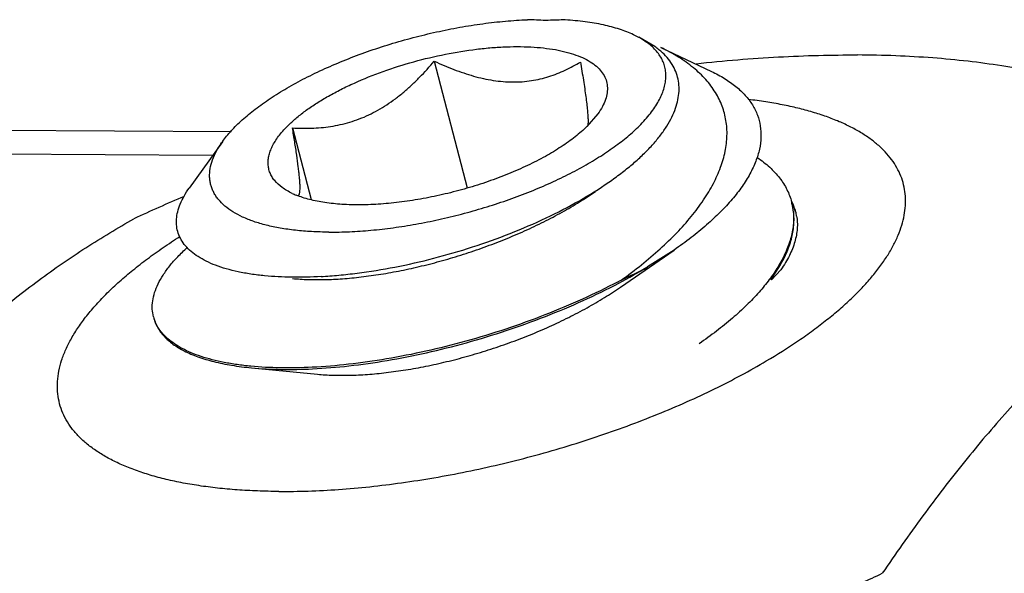
# Model space of a CAD drawing. Units: inches. Extents: x -1 to 23, y -5 to 1008.
# Drawn here: x 1 to 1, y 7 to 7 of the extents above; entities that cross this region are included whole.
import ezdxf

# ---------------------------------------------------------------- set-up
doc = ezdxf.new("R2010")
doc.units = ezdxf.units.IN
doc.header["$LTSCALE"] = 0.605
doc.header["$MEASUREMENT"] = 0
doc.layers.add('12_COMPONENTS', color=7, linetype='CONTINUOUS')

msp = doc.modelspace()

# ---------------------------------------------------------------- linework, layer by layer
at = {"layer": '12_COMPONENTS', "color": 7, "linetype": 'Continuous'}
for p, q in [((0.9878524333698082, 6.857806934350851), (0.987465041628758, 6.858032148631574)), ((0.9879936597482528, 6.857782868243962), (0.9892076964985295, 6.8572103248878)), ((0.9825612866433402, 6.857456206583791), (0.9833521220802983, 6.854415967198042)), ((0.9864864418705244, 6.856191183550823), (0.9862200684008653, 6.855885235357462)), ((0.9862501342075412, 6.856033483496731), (0.9862462602900117, 6.855908103822374)), ((0.9776955356685604, 6.855760007467113), (0.9484503596989389, 6.855932647107995)), ((0.9791570336334781, 6.855854331524675), (0.9796042708829713, 6.85413499998486)), ((0.9471401524363681, 6.855375540449771), (0.9772441458418557, 6.85519783104851)), ((0.9774770556701102, 6.855523279802767), (0.9766817880463416, 6.85441203921847)), ((0.9870286263732506, 6.852035696355777), (0.9883124970577626, 6.852923634494104)), ((0.9883124970577626, 6.852923634494104), (0.9876790723011988, 6.852517679360886)), ((0.9906327983724763, 6.852210158205152), (0.9908276980011497, 6.85250157689619)), ((0.9908784015100958, 6.852452275963694), (0.9906525399621584, 6.852210077555169)), ((0.9781739990442371, 6.850096948034924), (0.9797576363108149, 6.849944301886184))]:
    msp.add_line(p, q, dxfattribs=at)
for centre, radius, start, end in [((0.9846306554135387, 6.850842660487508), 0.007610119076843749, 85.49679459259386, 88.76747956799393), ((0.9858219963320232, 6.848203503409778), 0.0102430113653125, 91.96310089289405, 93.32355752439385), ((0.9858112137909125, 6.848501453528707), 0.009944866764837497, 91.76579310879399, 91.95981880769399), ((0.9858019153121673, 6.848844770977252), 0.0096014259070375, 90.60214923569393, 91.77346084069397), ((0.986398845087888, 6.856081860052447), 0.002218758161681249, 61.11969457099394, 64.81263836499397), ((0.9867568715784736, 6.856284182571351), 0.0018759074088375, 50.45162181089396, 54.26642504759394), ((0.9850357418747224, 6.85836832351937), 0.0034705206886, 316.3384608237939, 317.3709799139939), ((0.9911131727882503, 6.819686257480488), 0.03746439318841249, 112.8645156524939, 114.8764197218939), ((0.9799834789950017, 6.856054420378106), 0.00195776474793125, 244.8091777241939, 247.9948268742938), ((0.9896870438584102, 6.853702236623375), 0.001494324191637499, 13.1408312142939, 14.57367774449392), ((0.9900234393719183, 6.853514306933233), 0.0012528865986875, 26.08374803509393, 26.8272155920939), ((0.9896719551086361, 6.853698935323186), 0.001509768375225, 5.204279465593682, 13.13265269909389), ((0.989682033853799, 6.853661876707328), 0.001509331349, 6.598899825593815, 14.55274952899392), ((0.9897758638238385, 6.853349624079051), 0.0015333032124125, 18.50975949629385, 26.59858022189395), ((0.9900319823730639, 6.853518483998297), 0.00124337709395625, 25.13455257609394, 26.08395958959393), ((0.990052417010364, 6.853527937668003), 0.00122086195714375, 20.5616478832939, 25.14023066159393), ((0.9900793861919026, 6.853538336222265), 0.00119195875923125, 14.58748392559366, 20.54895132939393), ((0.9900821773429387, 6.853539261659137), 0.00118902450801875, 9.59984517089392, 14.5782016957937), ((0.980255834962664, 6.864937115440465), 0.014468823214725, 297.7206801434938, 300.8672381322937), ((0.9808498686205209, 6.865451222914036), 0.0146258186713875, 295.0597685332939, 297.8350678281939), ((0.9799200356983548, 6.865585862249945), 0.01516197652049375, 297.7053228095938, 298.0285865026938), ((0.9766996786993589, 6.851549306532158), 0.0009054805760999997, 194.5740016815939, 198.4433416620939), ((0.9767061565246511, 6.851551494757487), 0.0009123179587812499, 198.4450038592939, 201.2125012774937), ((0.9767138003223477, 6.85155443757963), 0.0009205086551499999, 201.2111125293936, 202.3807992279936), ((0.9771071420433013, 6.8518694995886), 0.0014281893976375, 227.3876651251937, 228.7701102901937)]:
    msp.add_arc(centre, radius, start, end, dxfattribs=at)
for points, knots in [([(0.9774770570740063, 6.855523279902534), (0.9775421036286938, 6.855614179829082), (0.977692366703133, 6.855796362190344), (0.9779574045132176, 6.856056735739022), (0.978270970651832, 6.856315443339255), (0.9786297735105194, 6.856569970038604), (0.9790302702246523, 6.856817615929591), (0.9794682883033232, 6.857055939035158), (0.9799393639314298, 6.857282338360178), (0.9804385660074586, 6.857494568794213), (0.980960750021477, 6.857690297336119), (0.9815004501477365, 6.857867587421767), (0.9820520657460317, 6.858024465463421), (0.9826097874124509, 6.858159417609179), (0.9831678659204215, 6.858270939875176), (0.9837205476165969, 6.858357959339703), (0.9842619134210997, 6.858419435838664), (0.9846189587804242, 6.858443617105104), (0.9847943481658312, 6.858451018848887)], [0, 0, 0, 0, 0.0415197291, 0.08747706960000001, 0.137825742, 0.1923575531, 0.2507632393, 0.3126336921, 0.3775006475, 0.4448317767, 0.5140603635000001, 0.5845851981, 0.655787557, 0.7270295084999999, 0.7976758690000001, 0.8671297259999999, 0.9347927234000001, 1, 1, 1, 1]), ([(0.9873431035117619, 6.858089660790408), (0.9872341714650732, 6.858141049327246), (0.9869956917837737, 6.858232749699045), (0.9866057089103366, 6.858335022536995), (0.9861686498208022, 6.858408230022583), (0.9858612389779382, 6.858436176142924), (0.9857010111139424, 6.858445666651994)], [0, 0, 0, 0, 0.2139005111, 0.4523186401, 0.7149493809999999, 1, 1, 1, 1]), ([(0.9875891919014945, 6.856017917846148), (0.9876335760836992, 6.856066148215073), (0.9877170379638933, 6.856162317246275), (0.9878288310049639, 6.85631014022062), (0.9879230632214719, 6.856456671962292), (0.9879993491412948, 6.856601475922543), (0.9880573891709785, 6.856744104147857), (0.9880969799732062, 6.856884094942034), (0.98811787682977, 6.857021003914165), (0.9881198128091455, 6.857154330079598), (0.9881027600955479, 6.857283505332127), (0.9880667668149918, 6.857407953597503), (0.9880119217551213, 6.857527087982556), (0.9879118876365451, 6.857681648768638), (0.9877753096242667, 6.857820483713427), (0.9876116519966791, 6.857941782303879), (0.9875191804739263, 6.857997775508783), (0.9874704640709062, 6.858024672579928)], [0, 0, 0, 0, 0.08131862, 0.1578560351, 0.2297502634, 0.2972235813, 0.3606264334000001, 0.4204468239, 0.4773037753, 0.5319623289000001, 0.5853232355, 0.6383633922999999, 0.6920835674, 0.7474412562, 0.8661233986, 0.9309594926000001, 1, 1, 1, 1]), ([(0.9790683913803591, 6.85592745301553), (0.9791313076087049, 6.855988884194176), (0.9792680697138425, 6.856110964361346), (0.9794939235231648, 6.856285086370356), (0.9797469326020689, 6.856455973426755), (0.9800248145359385, 6.856622133113309), (0.9803252382195087, 6.856782157527469), (0.9807591845768728, 6.856988726074269), (0.9813393646540236, 6.857221056321398), (0.9820692518013185, 6.857451701475147), (0.9828185432566596, 6.857630450905246), (0.9834453060364825, 6.857732375629505), (0.9839360637934664, 6.857782180410325), (0.9842885379086046, 6.857802965019824), (0.9846268206018589, 6.857807413901072), (0.9849480095917365, 6.857795583789176), (0.9852493671255633, 6.857767477436463), (0.9855283401730168, 6.85772345328199), (0.9857825895475063, 6.857663774623687), (0.986010028049908, 6.857588989922636), (0.9862088204747805, 6.857499586271268), (0.9863773526350768, 6.857396092409257), (0.9865142123485753, 6.857279039339286), (0.9866177556924622, 6.857148829595403), (0.9866863292087924, 6.857006460664099), (0.9867181841233954, 6.856853726227423), (0.9867131925553267, 6.856693216985025), (0.9866720057925678, 6.856527025433453), (0.9865958730464719, 6.856356550921531), (0.9865261378735464, 6.85624660455588), (0.9864864600392766, 6.856191184895945)], [0, 0, 0, 0, 0.0287612635, 0.0598866521, 0.0932142887, 0.1285641066, 0.1657389829, 0.2045054144, 0.2857169088, 0.3699181177, 0.4546595098, 0.5374613524, 0.5773922875, 0.6159623662, 0.6529110047, 0.6880061840999999, 0.7210393993, 0.751848834, 0.7803104428000001, 0.8063689237, 0.8300404204999999, 0.8514467290000001, 0.870843569, 0.8886505936, 0.9054728143999999, 0.922055996, 0.9391843831000001, 0.9575557974, 0.9777064401000001, 1, 1, 1, 1]), ([(0.9867495924022456, 6.854552297617772), (0.9868478541450263, 6.854620345071009), (0.9870369521867981, 6.854757394441126), (0.9873034647014949, 6.854971077102814), (0.9875449144879349, 6.855187110540744), (0.9877599320876307, 6.855404456079285), (0.9879472251961063, 6.855622133227863), (0.9881057600788128, 6.855839053943575), (0.9882344864798212, 6.85605428503157), (0.988332548688684, 6.856266830087877), (0.9883992021615784, 6.856475722979662), (0.9884335780112039, 6.856679994501691), (0.9884351842235253, 6.856878480435256), (0.988403494089253, 6.857069870778596), (0.9883385130481761, 6.857252683165568), (0.9882407934536364, 6.857425626922272), (0.9881110430129749, 6.857587521544833), (0.9880074334841291, 6.857684303069119), (0.9879513172039913, 6.85773067082283)], [0, 0, 0, 0, 0.08986659970000001, 0.1755192889, 0.256730853, 0.3333318673, 0.4052298043999999, 0.4724438779, 0.5351000068, 0.593483822, 0.6480567944, 0.6994812635, 0.748644412, 0.7966163261, 0.8445916344, 0.8937722823, 0.9452678171, 1, 1, 1, 1]), ([(0.9870448308903237, 6.852202184673148), (0.9872107911836765, 6.852321028760564), (0.9875298228084786, 6.852561781633511), (0.9879762319185224, 6.852940140986705), (0.9883762745156393, 6.853326177806759), (0.988725831454075, 6.853717262489338), (0.9890211282604051, 6.854111016909968), (0.9892588163834706, 6.854504882232552), (0.9894355195412468, 6.854896465084988), (0.9895483660446369, 6.855283056895234), (0.989587026217686, 6.855602319238775), (0.9895825275382473, 6.855849492772699), (0.9895619672447866, 6.8560296555858), (0.9895241080133674, 6.856205990666114), (0.989468932292211, 6.856378106419183), (0.9893964004244831, 6.856545595799075), (0.9892751751600914, 6.856764861012381), (0.9890774573027898, 6.857027054064279), (0.9887763276062285, 6.857311732066137), (0.9884113157995706, 6.857568815917124), (0.9881387050909032, 6.857714446831876), (0.9879936509216618, 6.857782861700414)], [0, 0, 0, 0, 0.0845586443, 0.1654748673, 0.2422701799, 0.3146705805, 0.3825364546, 0.4458659483, 0.5048619273, 0.5600041471, 0.6120845133, 0.6373422648, 0.6622803815999999, 0.6870810097, 0.7119339607999999, 0.7370325802, 0.7625668059999999, 0.8155847758, 0.872282577, 0.9335630364, 1, 1, 1, 1]), ([(0.9791570336334781, 6.855854331524675), (0.9793087952850148, 6.855845486230709), (0.9796153931618061, 6.855840028792094), (0.9799993141812506, 6.855873477991899), (0.9803058573621071, 6.855930366769534), (0.9805360524329338, 6.855990046205138), (0.9807642249492732, 6.856067417303567), (0.9809888736953387, 6.856163251179076), (0.9812088283253946, 6.856276903634186), (0.9814227587742539, 6.856407787714617), (0.9816300306425445, 6.856554096515811), (0.9818301663479669, 6.856714177295646), (0.9820231486896973, 6.85688609438613), (0.9822719043319599, 6.857129222523804), (0.9824477642478073, 6.857323259652754), (0.9825612866433406, 6.857456206583792)], [0, 0, 0, 0, 0.116145238, 0.2339296363, 0.2936947094, 0.3541819287, 0.4154579204, 0.477598777, 0.5406054364, 0.6044462024, 0.6690550005, 0.7343160947, 0.8001452084, 0.866434157, 1, 1, 1, 1]), ([(0.9825612866433406, 6.857456206583792), (0.9827151094418274, 6.857384785236809), (0.9829479965294547, 6.857284590703653), (0.9832640430236061, 6.857170348823162), (0.9835773397561782, 6.857073021409228), (0.9838933612621568, 6.857001673548552), (0.9842087773112147, 6.856963594570772), (0.9844401367879301, 6.856953128413494), (0.984666935399134, 6.856960516637151), (0.9848879558858101, 6.85698585678265), (0.9851022951859978, 6.857027846098178), (0.9853767097745658, 6.857103835516285), (0.985703099630201, 6.857232849360502), (0.9859488237165985, 6.857364798350087), (0.9860673963916406, 6.857435509367948)], [0, 0, 0, 0, 0.1383845244, 0.2066586855, 0.2741308735, 0.4060231839, 0.4702420629, 0.533171965, 0.5948098432, 0.6552041228000001, 0.714501666, 0.7728438809999999, 0.8873501596, 1, 1, 1, 1]), ([(0.988840696186736, 6.857394541191445), (0.9891738664941014, 6.857430738590278), (0.9898339376654377, 6.857493889777714), (0.9908144825995278, 6.85756104225786), (0.9917720678590078, 6.857599431479668), (0.9924025160431773, 6.85760587858482), (0.9927131482154214, 6.85760404486945)], [0, 0, 0, 0, 0.2591169927, 0.5126152825, 0.7598207693000001, 1, 1, 1, 1]), ([(1.001786489116478, 6.853960625986694), (1.00176855107622, 6.854029592786661), (1.001727175235152, 6.854166531467348), (1.001649055636728, 6.854367288837095), (1.001554905238635, 6.854563439155576), (1.001406739383978, 6.854821035787216), (1.00117949620496, 6.855131852337015), (1.000847462205662, 6.855478893833259), (1.000454855431935, 6.855802824663094), (1.000003307759003, 6.856102645402453), (0.9994945100907286, 6.856377521087561), (0.9989302939726459, 6.856626593915797), (0.9983126741697927, 6.85684906424902), (0.9976438598318973, 6.85704419656396), (0.9969262453625376, 6.857211302541771), (0.9961624258140764, 6.857349790281121), (0.995355177337748, 6.857459172197727), (0.9945074006011518, 6.857539039610573), (0.9936222483586064, 6.857589085233805), (0.9930198391692553, 6.857602234410244), (0.9927131482154214, 6.85760404486945)], [0, 0, 0, 0, 0.0206051215, 0.0413140685, 0.0622303776, 0.0834544545, 0.1271726509, 0.1731677066, 0.221984992, 0.2740445087, 0.3296486293, 0.3889990735, 0.4522113529, 0.5193284147999999, 0.5903345671, 0.6651636640999999, 0.7437040543000001, 0.8258110756999999, 0.9113192879, 1, 1, 1, 1]), ([(0.9860673963916406, 6.857435509367948), (0.9860918317810845, 6.857289472503349), (0.9861266671438438, 6.857075640372336), (0.9861685867965155, 6.856798287700828), (0.9861952254709223, 6.856609495031574), (0.9862172390915545, 6.8564370884961), (0.9862341055601518, 6.856283637741027), (0.9862453324807339, 6.856151250606367), (0.9862493867624238, 6.856070188455996), (0.9862501342075412, 6.856033483496731)], [0, 0, 0, 0, 0.3139844935, 0.4594050084, 0.5948153437, 0.7182863554000001, 0.8279585548, 0.9221489505, 1, 1, 1, 1]), ([(0.9892076896078068, 6.857210321469786), (0.9893168036424766, 6.857158854515306), (0.9895216187724349, 6.857049708421011), (0.9897959363540547, 6.856857795050158), (0.9900219102515875, 6.85664560032038), (0.9901977162733431, 6.856414310203284), (0.9903212270194555, 6.856165245415411), (0.9903910848778779, 6.855900776291155), (0.9904064939972512, 6.855623695745297), (0.9903682355195524, 6.855336798421042), (0.9902774414284097, 6.855042297324665), (0.990135602317697, 6.854741982693645), (0.9899441920311869, 6.854437505621921), (0.9897047827780634, 6.85413063214005), (0.98941930224749, 6.853823070919002), (0.9890896991896714, 6.853516757023307), (0.9887183488880504, 6.853213445407462), (0.9884518505466477, 6.853019808272629), (0.9883124608900613, 6.852923641100627)], [0, 0, 0, 0, 0.0643131416, 0.1234266494, 0.1779712824, 0.2289026627, 0.277480391, 0.3252188106, 0.3737166487, 0.4244670029, 0.4787075538, 0.5373558935, 0.6010197121, 0.6700441609000001, 0.7445439156999999, 0.8244882295, 0.9097246448999999, 1, 1, 1, 1]), ([(0.9905270343312313, 6.850260945651074), (0.9907890909455004, 6.850416094163922), (0.9911688755584382, 6.850655935818684), (0.9916484816160374, 6.850995050311888), (0.9919786139317406, 6.851247313000204), (0.9922847462355993, 6.851501409931631), (0.9925660284539388, 6.851756587621239), (0.9928216314262923, 6.852012149919827), (0.9930508398828848, 6.852267355566464), (0.9932529983927285, 6.852521495680212), (0.9934275036077587, 6.852773885459055), (0.9935738793967372, 6.853023814154392), (0.9936916273019678, 6.853270645392111), (0.9937803924000042, 6.853513697592531), (0.9938398027358, 6.853752326765448), (0.9938695460410134, 6.853985844932193), (0.9938694324800386, 6.854213516329668), (0.9938392766275341, 6.854434540565205), (0.9937791977549262, 6.854648090736648), (0.993689381754657, 6.854853346679578), (0.9935702599756615, 6.855049588180756), (0.9934223582806481, 6.855236223874304), (0.9932462174410768, 6.855412717509117), (0.9930424846907164, 6.855578681496698), (0.992811759737648, 6.855733673733945), (0.9925547478154728, 6.85587735232723), (0.9922721771718277, 6.856009351587783), (0.9919648433875095, 6.856129311980611), (0.9916336229292244, 6.856236950037909), (0.9912794472857156, 6.85633192438322), (0.9909033420604949, 6.856414011761235), (0.9905063875767341, 6.856482961648823), (0.9902342492204097, 6.856519280398414), (0.990095013531203, 6.856535355631959)], [0, 0, 0, 0, 0.0898245394, 0.1323635851, 0.1732212529, 0.2123391092, 0.2496749339, 0.2851990356, 0.3189026766, 0.3507968886, 0.380917371, 0.4093309288, 0.4361357707, 0.461472314, 0.485522959, 0.508517681, 0.5307325365, 0.5524818732, 0.5741066404, 0.5959546715999999, 0.61836102, 0.6416301067, 0.6660257758, 0.6917633861, 0.7190143251000001, 0.7479051062000001, 0.7785251389, 0.8109320590000001, 0.8451536206999999, 0.8811966816, 0.9190432245, 0.9586594465999999, 1, 1, 1, 1]), ([(0.9791501870740293, 6.854282848370548), (0.9791066476376193, 6.854303384120429), (0.979024022203884, 6.854346484669199), (0.9788779184244913, 6.854441266296087), (0.9787552369964576, 6.854552005383988), (0.9786655685603032, 6.854678103259079), (0.9786169632274722, 6.854775568750877), (0.9785856424883388, 6.854878036308224), (0.9785717711267208, 6.854984864906524), (0.9785753032157927, 6.85509541402728), (0.9785961582853204, 6.855209108350389), (0.9786341157419622, 6.855325441253154), (0.9786888744762283, 6.855444000236364), (0.9787602046288475, 6.855564344791516), (0.9788477764539918, 6.855685984319551), (0.9789510830839356, 6.855808432730996), (0.9790277188118299, 6.855887740470545), (0.9790683913803591, 6.85592745301553)], [0, 0, 0, 0, 0.07047612519999999, 0.1361733568, 0.254819448, 0.3093793679, 0.3619224132, 0.4135674572999999, 0.4655119554, 0.5189190669, 0.5748425235, 0.634171271, 0.697599527, 0.765652067, 0.8386694498999999, 0.9167789507999999, 1, 1, 1, 1]), ([(0.9793013015826162, 6.854229914722498), (0.9793066806823294, 6.854233682270576), (0.9793136708514134, 6.854242335714253), (0.9793206063486988, 6.854256318940466), (0.9793278109200245, 6.85427656204846), (0.9793344625375706, 6.854309522201198), (0.9793391063034709, 6.854358415837098), (0.979340662552235, 6.854420095160043), (0.9793389070775627, 6.854495026946808), (0.9793337491737506, 6.854583335024934), (0.9793252052835517, 6.854684756075044), (0.979313319852535, 6.854798635933328), (0.9792924830005969, 6.854972708989505), (0.9792591886698716, 6.855213375573878), (0.9792114463981765, 6.855524590772586), (0.9791758707868556, 6.855741752177784), (0.9791570336334781, 6.855854331524675)], [0, 0, 0, 0, 0.0119729254, 0.0195613828, 0.0284954074, 0.0510329273, 0.0806430205, 0.1179584669, 0.163447654, 0.21725596, 0.2792046947, 0.3489903388, 0.425989769, 0.5988173059, 0.7919009628, 1, 1, 1, 1]), ([(0.9862200684008657, 6.855885235357463), (0.986177158591182, 6.855843338371715), (0.9860861637910139, 6.855759783028663), (0.9858853444723663, 6.855593981488017), (0.9856002417522776, 6.855391345974223), (0.9852180896435421, 6.855162287544815), (0.984793886102802, 6.854945252741018), (0.984334521141939, 6.854743725353371), (0.9838474426524417, 6.854561118076268), (0.9833406631706465, 6.854400393375252), (0.9828224981264615, 6.854264200639173), (0.9823014465100757, 6.854154819730852), (0.9817860834053329, 6.854073976594834), (0.9812848524016768, 6.854023028493851), (0.9808059607333837, 6.85400276501747), (0.9803571815568075, 6.854013435448824), (0.9799458078772041, 6.85405491453445), (0.9796308757159617, 6.854116133288771), (0.9794041898813637, 6.85418147864368), (0.9792997180460352, 6.854219135353579), (0.979249923527103, 6.854239278736044)], [0, 0, 0, 0, 0.0242440428, 0.049909163, 0.1052397745, 0.1654455477, 0.2298789386, 0.2977390576, 0.3681239503, 0.4400685089, 0.5125733105, 0.5846206952, 0.6552071651, 0.7233635184, 0.7881828347, 0.8488532252, 0.9046807967, 0.9551510515999999, 0.9782854847, 1, 1, 1, 1]), ([(0.980029134378404, 6.853352974731067), (0.9801942776343591, 6.85335199986489), (0.9805323381639584, 6.853359306607415), (0.981048120214985, 6.853395326704652), (0.9815800213568515, 6.853456545929747), (0.98212254594082, 6.853542227796727), (0.9826703088217532, 6.853651602468144), (0.9832178756315741, 6.853783471697637), (0.9837596937155966, 6.853936638301034), (0.9842903363093334, 6.854109444686699), (0.9848044498955479, 6.854300257480151), (0.9852969137482654, 6.854507043804284), (0.9857627558663475, 6.854727834263318), (0.9861973642271309, 6.854960293170421), (0.9865963632216967, 6.855202199765327), (0.9869558743965667, 6.855451036358721), (0.9872722694158225, 6.855704422511117), (0.9874608907824336, 6.855882654344608), (0.987546423263697, 6.855972286625463)], [0, 0, 0, 0, 0.060954049, 0.1247401542, 0.190770994, 0.2585070079, 0.3274064992, 0.3968822232, 0.4663344252, 0.5351708459000001, 0.6028070865999999, 0.6686800436, 0.7322468391, 0.7930111170999999, 0.8505152831, 0.9043750075, 0.9542717283, 1, 1, 1, 1]), ([(0.980029134378404, 6.853352974731067), (0.9798915627290063, 6.853353786844825), (0.9796236746012257, 6.853361524965287), (0.979234660942728, 6.853392898215837), (0.9788717936842843, 6.853443632999159), (0.9785380014135838, 6.853513308401604), (0.9782357141132172, 6.853601398161631), (0.9779671014876259, 6.853707343196676), (0.9777340396062217, 6.853830425409571), (0.9775384016859476, 6.853970125150473), (0.9774053370508691, 6.854102350221512), (0.9773212217863523, 6.854214973612182), (0.9772696705903066, 6.854301258110951), (0.9772285935971095, 6.854390732526772), (0.9771980893053773, 6.854483204953269), (0.9771782554646906, 6.854578478357537), (0.9771659899956715, 6.854710320058853), (0.9771786568880372, 6.854883425106307), (0.9772368650872068, 6.855095337687263), (0.9773370390003424, 6.85531236452343), (0.977426498328712, 6.855452626100677), (0.9774770570740063, 6.855523279902534)], [0, 0, 0, 0, 0.09506992460000001, 0.1851130589, 0.2695694888, 0.3481017246, 0.4205492008, 0.4868943091, 0.5473122518, 0.6022317516, 0.6524530346999999, 0.6761845419, 0.6992226147, 0.7217795305, 0.7440830679000001, 0.7663706740999999, 0.7888820097, 0.8354170955, 0.8853682420000001, 0.9399619129000001, 1, 1, 1, 1]), ([(0.9903086092473123, 6.855144327788276), (0.9904133927543279, 6.855073564889102), (0.990606652366774, 6.85492431917133), (0.9908123369568593, 6.854705315686955), (0.9909429017291416, 6.854519722705543), (0.9910234116789853, 6.854377596475125), (0.9910878474523099, 6.854230590488146), (0.991120009968824, 6.854129316131332), (0.991133287972715, 6.854078245577325)], [0, 0, 0, 0, 0.2754277726, 0.5298431416, 0.6509583789, 0.7690457005, 0.8850527119, 1, 1, 1, 1]), ([(0.9784906229057482, 6.852305392423738), (0.9783797584676694, 6.852316091125942), (0.9781656517059165, 6.852342063018534), (0.9778580026904655, 6.852397310773907), (0.9775758247415798, 6.852467206572575), (0.9773204844150056, 6.852551190289594), (0.9770932278595201, 6.852648847000463), (0.9768951384379498, 6.852759656385077), (0.9767271048970181, 6.852883052678685), (0.9765901160474071, 6.853018676016394), (0.9764850787851085, 6.853165880676746), (0.9764130141716509, 6.853323845785305), (0.9763748522306073, 6.853491256983144), (0.97637062705674, 6.85366643589255), (0.9764000263411732, 6.853847918327713), (0.9764623277401117, 6.854034554400275), (0.9765567047606059, 6.854225482863929), (0.976637046201791, 6.854349512019745), (0.9766818022596957, 6.854412040406599)], [0, 0, 0, 0, 0.09322178910000001, 0.1804148263, 0.2614580924, 0.3363378617, 0.405146789, 0.4681698048, 0.5259093186, 0.5791109954, 0.6288385999999999, 0.6764385262, 0.7234744020999999, 0.7715641887000001, 0.8221928, 0.876583035, 0.9356404898999999, 1, 1, 1, 1]), ([(0.9798446132347047, 6.852287580313323), (0.9799865881368568, 6.852295701087787), (0.9802752950875302, 6.852317768171255), (0.9808676832078076, 6.852383959368257), (0.9816296175798715, 6.852508283652829), (0.982553453193495, 6.852718087430995), (0.9834771874280896, 6.852986789361378), (0.984378793494411, 6.853309283458374), (0.9852364069296318, 6.853679005486448), (0.9860287536282089, 6.854088072769758), (0.9865202980332981, 6.854393508481815), (0.9867495924022456, 6.854552297617772)], [0, 0, 0, 0, 0.0580816222, 0.1182287524, 0.2434166317, 0.373154149, 0.5049335795000001, 0.6360975594, 0.7640004347, 0.8860853848, 1, 1, 1, 1]), ([(0.9791603950040177, 6.852240311347707), (0.9792834220613225, 6.852228261607293), (0.979540304974404, 6.852212410113882), (0.9799403401628126, 6.852211376627705), (0.9803671057404353, 6.852232566797192), (0.9808167593195587, 6.852276006499213), (0.9812852321655061, 6.85234174994344), (0.9817683169224862, 6.852429425721087), (0.9822616247716942, 6.852538668855381), (0.9827607169819519, 6.852668740622043), (0.9832610639346617, 6.852818861107654), (0.9837581527633397, 6.852987959883677), (0.9842474843704965, 6.853174865933065), (0.9847246325293835, 6.853378222225454), (0.9851852959088738, 6.853596505832389), (0.9856252960332608, 6.853828130214401), (0.9860406782498123, 6.85407126750649), (0.9863045644981527, 6.854243720806349), (0.9864313669606632, 6.854331707849271)], [0, 0, 0, 0, 0.0482207796, 0.1003143382, 0.1559759975, 0.2148319436, 0.2764764368, 0.3404582804, 0.4063061965999999, 0.4735243525, 0.5416051769, 0.6100351336, 0.6782985534999999, 0.7458892988, 0.8123125015, 0.8770953243999999, 0.9397944381000001, 1, 1, 1, 1]), ([(0.9667990284807289, 6.845322233332286), (0.9671153434598163, 6.845786770746673), (0.9677538469326814, 6.846694038358552), (0.9687502673746673, 6.847995978453268), (0.9696140631205945, 6.849014689502838), (0.97032246261191, 6.849777407835592), (0.9708567974703537, 6.850317024581599), (0.9713985077637703, 6.850828723981329), (0.9719472241469926, 6.851312281442226), (0.9725022789955817, 6.851768181510447), (0.9730630633373365, 6.852197270200385), (0.973628869476507, 6.852600906723223), (0.9743843402290198, 6.853104134101768), (0.9749637674129614, 6.853453471685476), (0.975353308217128, 6.853674599980076)], [0, 0, 0, 0, 0.139663287, 0.2756342015, 0.4073003976, 0.4713901259, 0.5342811194, 0.5959853079, 0.6565370749, 0.7159989712999999, 0.7744490367, 0.8319789353, 0.8886858941, 1, 1, 1, 1]), ([(0.9911754996512148, 6.853835881829279), (0.9911802467188924, 6.853784118663617), (0.9911845537702799, 6.853678926632329), (0.9911724206419135, 6.853463035406754), (0.9911167159291581, 6.853183647068247), (0.9909902217248812, 6.852845608242359), (0.990871660651214, 6.852625968326673), (0.9908039781895677, 6.852515544513286)], [0, 0, 0, 0, 0.1118380975, 0.2260679824, 0.4646401149, 0.7213410838, 1, 1, 1, 1]), ([(0.9908276980011497, 6.85250157689619), (0.9908949696209479, 6.852613276370827), (0.9910122955498819, 6.852835448252502), (0.9911352620155593, 6.853177338934047), (0.9911864807911401, 6.853459566168985), (0.9911941826332828, 6.853677271745013), (0.9911874033659718, 6.853783224212129), (0.9911813658296103, 6.853835326160189)], [0, 0, 0, 0, 0.2786266117, 0.5351309457, 0.7736014795, 0.8879221312000001, 1, 1, 1, 1]), ([(0.9912545513328959, 6.853737550615655), (0.9912628864171023, 6.853688304341809), (0.9912734916314077, 6.853587577181551), (0.9912709625207263, 6.853433576556115), (0.9912502221190995, 6.853275985628136), (0.9912113534302791, 6.853115236058748), (0.9911545214218496, 6.852951687485556), (0.9910798889729833, 6.852785710346089), (0.9909876857108051, 6.852617707897079), (0.9909165971254206, 6.852507573041588), (0.9908784015100958, 6.852452275963694)], [0, 0, 0, 0, 0.1091619783, 0.2207002515, 0.3358848418, 0.4558418063, 0.5815341775, 0.7137591789, 0.8531160983, 1, 1, 1, 1]), ([(1.00186383512083, 6.853518103471798), (1.001474294303571, 6.853296975183609), (1.000894867100131, 6.852947637593218), (1.000139396341482, 6.852444410168993), (0.9995735901499483, 6.852040773671789), (0.9990128058446741, 6.851611684907194), (0.9984577509336976, 6.851155784893857), (0.9979090345933583, 6.850672227371394), (0.9973673242835108, 6.850160527987823), (0.9968329894183876, 6.849620911261318), (0.9961245899730264, 6.848858192889836), (0.9952607942234835, 6.847839481882605), (0.9942643738138157, 6.846537541820753), (0.9936258703537684, 6.845630274235054), (0.9933095553844287, 6.845165736824011)], [0, 0, 0, 0, 0.111314108, 0.168021071, 0.2255509703, 0.2840010386, 0.3434629337, 0.404014703, 0.4657188906, 0.5286098842, 0.5926996129, 0.7243658075, 0.8603367155, 1, 1, 1, 1]), ([(0.9788309420658372, 6.847130414784145), (0.9786612577708182, 6.847131416465282), (0.9783275989553908, 6.847138465609648), (0.9778367428957244, 6.847165001842611), (0.9773654088780677, 6.847207285907803), (0.9769152559883412, 6.847265156682799), (0.9764877498159441, 6.847338422964164), (0.9760842724059846, 6.847426844569346), (0.9757061478494475, 6.84753011733374), (0.9753546340962438, 6.847647952036198), (0.9750308653241202, 6.847779930245705), (0.974735909077399, 6.847925708792546), (0.9744707060415969, 6.848084813367883), (0.9742361610886032, 6.848256849536749), (0.9740330814986953, 6.848441329546038), (0.9738622500199154, 6.848637767193814), (0.9737244355351371, 6.848845595417629), (0.9736203002882671, 6.849064084955328), (0.9735504794381935, 6.849292377499736), (0.973515246820456, 6.849529424668464), (0.9735147583195927, 6.849774165540055), (0.9735487724178378, 6.850025580847107), (0.9736170226400667, 6.85028274873051), (0.9737190677178371, 6.850544834511233), (0.9738544535702292, 6.850811035845343), (0.9740226732284278, 6.851080536416641), (0.9742231091313807, 6.851352536223626), (0.9744551245039279, 6.85162615446701), (0.9747179134589827, 6.851900561681235), (0.9750106468715867, 6.85217483343394), (0.9753323324260763, 6.852448109168741), (0.9756819288531449, 6.852719466472688), (0.9760582649273135, 6.852988014902327), (0.9763210608290227, 6.853161228816189), (0.9764565395242943, 6.85324728452942)], [0, 0, 0, 0, 0.0452703949, 0.0890181244, 0.1311209806, 0.1714924712, 0.2100692937, 0.2467999569, 0.2816468881, 0.3145926877, 0.3456489928, 0.3748541447, 0.4022844325, 0.4280549085, 0.4523310031, 0.4753310104, 0.4973299552, 0.5186560803, 0.5396779681, 0.5607845354, 0.5823591912, 0.6047547042, 0.6282775484, 0.653178004, 0.6796506605, 0.7078389986, 0.7378395262, 0.7697124259, 0.8034821205, 0.8391487034, 0.8766861316, 0.916050743, 0.9571808009, 1, 1, 1, 1]), ([(0.9758233333693087, 6.851321460246275), (0.9758076131853803, 6.851381931887568), (0.9757884880769776, 6.85150875730873), (0.9757987278590958, 6.851705777841097), (0.9758471912861428, 6.851909473442829), (0.9759329839667101, 6.852118632263165), (0.9760554440923892, 6.852332340716996), (0.9762138949854382, 6.852549617621891), (0.9764074812832897, 6.85276950790718), (0.9765534631918356, 6.852911271809272), (0.9766317051897202, 6.852982507235915)], [0, 0, 0, 0, 0.0968497109, 0.1971635162, 0.3040200942, 0.4198456484, 0.5464111928000001, 0.684901258, 0.8359849359, 1, 1, 1, 1]), ([(0.9908039781895677, 6.852515544513286), (0.9907405807981866, 6.852412111784246), (0.9905980440018682, 6.852204419469582), (0.9904382260396885, 6.852009889933501), (0.9903520370704602, 6.851912357286128)], [0, 0, 0, 0, 0.4824191532, 1, 1, 1, 1]), ([(0.9798446132347047, 6.852287580313323), (0.9796092812757906, 6.852274119640908), (0.979157355103327, 6.852262524926187), (0.9787056018970581, 6.852284646402641), (0.9784906229057482, 6.852305392423738)], [0, 0, 0, 0, 0.5218498641, 1, 1, 1, 1]), ([(0.9869692069746439, 6.85216219969526), (0.9866885939939931, 6.852014837431264), (0.9861093117101816, 6.851733048832905), (0.9852090765366652, 6.851355008079121), (0.9842753196193419, 6.851018718717625), (0.983323648589808, 6.850728938155033), (0.9823699055114221, 6.850489684598823), (0.9814299741426962, 6.850304056379882), (0.9805196040071258, 6.850174349792491), (0.9799228007820773, 6.850124327836058), (0.9796325082301145, 6.850109827962457)], [0, 0, 0, 0, 0.1239412328, 0.2517337607, 0.381638359, 0.5118651884000001, 0.6405843655, 0.7659852712999999, 0.8863425889000001, 1, 1, 1, 1]), ([(0.9796421631624788, 6.850072711144495), (0.9799327689003308, 6.850087226659741), (0.9805302674735215, 6.850137336164755), (0.9814416960712564, 6.850267270035729), (0.9823827391716025, 6.850453267063935), (0.9833375507948752, 6.850692979501586), (0.9842902257520372, 6.850983316142168), (0.9852248015253817, 6.851320250937532), (0.9861257396022025, 6.851698967716043), (0.9867053892724291, 6.851981278071021), (0.9869861757182679, 6.852128939979356)], [0, 0, 0, 0, 0.1136575922, 0.2340359106, 0.3594502003, 0.4881853745, 0.6184173134000001, 0.7483200614, 0.8760777101, 1, 1, 1, 1]), ([(0.9797576394515066, 6.849944303975598), (0.9798806663136101, 6.849932254582287), (0.9801375489991258, 6.849916401463869), (0.9805375840966986, 6.849915369482698), (0.9809643496516283, 6.849936558860001), (0.9814140032825689, 6.849979998601569), (0.9818824758798583, 6.850045742548895), (0.9823655609909783, 6.850133417293074), (0.9828588683426576, 6.850242661847483), (0.9833579611542831, 6.850372731859196), (0.9838583074087381, 6.850522854382496), (0.9843553970086258, 6.850691950971516), (0.9848447277588006, 6.85087885933104), (0.9853218767649192, 6.851082213309953), (0.9857825392161117, 6.851300499180798), (0.9862225401760711, 6.851532121474121), (0.986637921638601, 6.851775260457956), (0.9869018081882355, 6.851947713196491), (0.9870286110696451, 6.852035700034335)], [0, 0, 0, 0, 0.0482206926, 0.1003142974, 0.1559759495, 0.2148318584, 0.2764764115, 0.3404581853, 0.4063061766, 0.4735242774, 0.5416051438, 0.610035091, 0.6782984961, 0.7458892856999999, 0.8123124203000001, 0.8770953271999999, 0.9397943484000001, 1, 1, 1, 1]), ([(0.9903520370704602, 6.851912357286128), (0.9902563672468747, 6.851804095975957), (0.9900497586107027, 6.851588321994907), (0.9897085882819363, 6.851277127918532), (0.9893284353520757, 6.850969655131361), (0.9890572605450689, 6.850773138301758), (0.988915939289714, 6.850675686257195)], [0, 0, 0, 0, 0.2281831275, 0.4713294696, 0.7288756762999999, 1, 1, 1, 1]), ([(0.9758329948768072, 6.851284345223839), (0.9758431283859199, 6.851245399851405), (0.9758688439869081, 6.851168191834659), (0.9759229351697334, 6.851057203100002), (0.975992513933579, 6.850950981479139), (0.9760773166943366, 6.850849812065168), (0.9761770735417046, 6.85075387960168), (0.9763342046109753, 6.850629688476919), (0.9765697920161989, 6.850489951120288), (0.9768990980218839, 6.850351183254794), (0.9772804225813303, 6.850237716519766), (0.9777106787488052, 6.850150458217391), (0.978014768975112, 6.850112114844688), (0.9781739990327871, 6.850096947845794)], [0, 0, 0, 0, 0.0435494108, 0.08775971880000001, 0.1332606645, 0.1806192069, 0.2303208884, 0.2827719825, 0.3970758296, 0.5253992878, 0.6686185426, 0.8269038003, 1, 1, 1, 1]), ([(0.9761402086588076, 6.850818421680301), (0.9760794960391701, 6.850874286922481), (0.9759969750551152, 6.850964971587525), (0.9759108199385333, 6.851099440122896), (0.9758770847153908, 6.851168840345257), (0.9758626301953566, 6.851203944221623)], [0, 0, 0, 0, 0.5174638896, 0.7618951311, 1, 1, 1, 1]), ([(0.9781607567748338, 6.85013440590028), (0.9780499359537864, 6.850145014133034), (0.9778350704692231, 6.850170228534623), (0.9775246107090609, 6.850222151215979), (0.9772365006748736, 6.850286849314498), (0.97697183776559, 6.850363944264344), (0.9767316339275185, 6.850453049952293), (0.9765168354406892, 6.850553884020254), (0.9763282852137198, 6.850665958133656), (0.9762164468675767, 6.850751053600457), (0.9761658482864153, 6.850795399498126)], [0, 0, 0, 0, 0.1566485335, 0.3042844677, 0.4427234988, 0.5719042769, 0.6918814476999999, 0.8028656164, 0.9053285984, 1, 1, 1, 1]), ([(0.9796325082301145, 6.850109827962457), (0.9793767093889834, 6.850097051020518), (0.9788854679977641, 6.850087154521084), (0.9783945403422472, 6.850112027167651), (0.9781607567748338, 6.85013440590028)], [0, 0, 0, 0, 0.5216566375, 1, 1, 1, 1]), ([(0.9788309420658372, 6.847130414784145), (0.9790654355047708, 6.847129030526624), (0.9795431660316543, 6.847136236296985), (0.9802704612806519, 6.847174843206341), (0.9810181112312795, 6.847241308472467), (0.9817815968593488, 6.847335213306161), (0.982556447648486, 6.847455990651331), (0.9833380619869923, 6.847602963260227), (0.9841217962070368, 6.847775230102242), (0.9849029942487149, 6.84797179179324), (0.9856770239295938, 6.848191470376761), (0.9864392894450567, 6.848432958972424), (0.9871852626026536, 6.848694838372932), (0.9879105262008752, 6.848975525898592), (0.9886107695605704, 6.849273379270843), (0.989281856346639, 6.849586609458203), (0.9899197959929342, 6.849913353574093), (0.9903289725359352, 6.850143684756744), (0.9905270343312313, 6.850260945651074)], [0, 0, 0, 0, 0.0574925663, 0.1171037115, 0.1785270009, 0.2414818859, 0.3056668031, 0.3707615074, 0.4364405018, 0.5023745159, 0.5682306236, 0.6336771628, 0.6983855901, 0.7620346449, 0.8243116127, 0.8849173120999999, 0.9435682364, 1, 1, 1, 1]), ([(0.9781739990327871, 6.850096947845794), (0.9784072314478722, 6.850074731980598), (0.978896961232341, 6.850050042983472), (0.9793869994535163, 6.850059965927547), (0.9796421631624788, 6.850072711144495)], [0, 0, 0, 0, 0.4783635735, 1, 1, 1, 1]), ([(0.977985055525906, 6.830987392820467), (0.9784261539939756, 6.831007842920408), (0.9790878018622617, 6.831038518268889), (0.9798597238082545, 6.831074305450953), (0.9803008228664121, 6.831094756308723), (0.9806316448964147, 6.831110091543765), (0.9809073371415189, 6.83112288013503), (0.9811278747391148, 6.831133090324785), (0.9812657476302258, 6.831139518796188), (0.9813759614471897, 6.831144553698987), (0.9814450378722741, 6.831147946641497), (0.9814930050028821, 6.831149828421899), (0.981521019294803, 6.831151675517333), (0.9815513104423648, 6.831156429547609), (0.9815883961272256, 6.831161378477569), (0.9816780423181481, 6.831174073712589), (0.981812242569513, 6.831192773070347), (0.9819913300097332, 6.831217901863143), (0.9821703763150289, 6.831242978156955), (0.9824091190575266, 6.831276431469886), (0.9828269122844882, 6.831334966812046), (0.9834237623578259, 6.83141858847702), (0.9840206145642041, 6.831502226299608), (0.9844980891106316, 6.831569097986049), (0.9847965276880575, 6.831610981135498), (0.9850352395867752, 6.831644285278709), (0.98518452343786, 6.831665562124558), (0.9852888439314791, 6.831679530500215), (0.985348734470227, 6.831688960337626), (0.9854096753925661, 6.831703844652731), (0.9854854919113532, 6.831720582443323), (0.9856069993154222, 6.831748406620481), (0.9857588147517777, 6.831782829472552), (0.9860017579105582, 6.831838105771281), (0.986305423668, 6.831907132599969), (0.9866698282304682, 6.831989994192496), (0.987034231285222, 6.832072847849182), (0.9873986346821404, 6.832155703845611), (0.987763038257099, 6.83223855843228), (0.9881274408005885, 6.832321416315176), (0.9884311128325853, 6.83239045475043), (0.988674043201792, 6.832445707361417), (0.988856260777851, 6.832487087101154), (0.9890080457881254, 6.832521760190182), (0.9891144188803889, 6.832545658525229), (0.9891750105355848, 6.832559896863062), (0.9892209978781192, 6.832568935690039), (0.9892649072872461, 6.832584243156514), (0.9893241779731667, 6.832602466527032), (0.9894275639736798, 6.832635376193787), (0.9895754348014321, 6.832681857386921), (0.989752804242042, 6.83273786279174), (0.9899893232077757, 6.832812457036729), (0.9902849628713373, 6.832905727172482), (0.9906397343675857, 6.833017639591791), (0.9909945047089659, 6.833129555254138), (0.9913492757615447, 6.83324146966764), (0.9917040451141705, 6.833353385862734), (0.9920588205587526, 6.833465296170549), (0.9923544479124624, 6.83355857288459), (0.9925909919694358, 6.833633153709697), (0.9927387359860207, 6.833679859040478), (0.9928571511102842, 6.833717011880278), (0.9929306587962476, 6.833740714803982), (0.9929906141950506, 6.833758572231755), (0.9930463740290643, 6.83378046340692), (0.9931420047109194, 6.83382064680615), (0.9932796368603993, 6.833877073981641), (0.9934992800278861, 6.833967903837049), (0.9937740285563144, 6.834081254067871), (0.9942135175042806, 6.834262718993335), (0.9947629156103268, 6.834489514408301), (0.9953123018899204, 6.834716322112528), (0.9956968712751291, 6.834875086706004), (0.9959166304865397, 6.83496580701631), (0.9960814343439628, 6.835033854408012), (0.9962462977919699, 6.835101874338049), (0.9963697782581997, 6.835152966296777), (0.9964523584874097, 6.835186907838334), (0.9964863801259769, 6.83520122836677), (0.9965144997437365, 6.835212269035257), (0.9965393196062613, 6.835224830123409), (0.9965812212421685, 6.835247518451681), (0.9966418806337627, 6.835279561772611), (0.9967384886384867, 6.835331037070342), (0.9968594017001453, 6.835395310648746), (0.9970527770497282, 6.83549818781246), (0.9972945255969377, 6.835626770724916), (0.9975846112626705, 6.835781076035092), (0.9978747003180586, 6.835935379783163), (0.9981647884311942, 6.836089683960076), (0.9984548769236867, 6.836243987983726), (0.9987449648184406, 6.836398292162065), (0.9989867064167672, 6.8365268785982), (0.9991800959390198, 6.836629748579975), (0.9993009729438471, 6.836694040427384), (0.9993976549509034, 6.836745478221905), (0.9994702201238064, 6.836784044777421), (0.9995305203902425, 6.83681622108082), (0.9995730655861021, 6.836838670873822), (0.9995968540340119, 6.836851614291057), (0.9996161689208725, 6.836860998008468), (0.9996298511539035, 6.836871619613115), (0.9996500588734656, 6.836885349957607), (0.9996845069616294, 6.836909579258143), (0.9997341971155373, 6.83694408735418), (0.9997936204417055, 6.836985542093586), (0.9998729230880992, 6.837040799362126), (0.9999720269108772, 6.837109876320003), (1.000130606711957, 6.837220396448185), (1.000328826752403, 6.837358547638779), (1.00056669285393, 6.837524328640136), (1.000804558309248, 6.837690109746891), (1.001042424299365, 6.837855890819017), (1.001280288773638, 6.838021671927332), (1.00151815878959, 6.838187452919117), (1.00171636657201, 6.838325604114555), (1.001874971387749, 6.83843612424049), (1.001974011547703, 6.83850520121573), (1.002053444876785, 6.838560458445075), (1.002102631632952, 6.838595004132524), (1.002137982391953, 6.838619166246139), (1.002156743353225, 6.838633004257914), (1.002170081615398, 6.838646959399166), (1.002188611156447, 6.83866436323126), (1.002217220810167, 6.838692231769176), (1.002253338154546, 6.838727059754291), (1.002310927344722, 6.838782788844778), (1.002382981947456, 6.83885244872288), (1.00246941832198, 6.838936041210396), (1.002584676998593, 6.839047497632806), (1.002786374902044, 6.839242546485152), (1.003074517505489, 6.839521187660109), (1.003362658257713, 6.839799828832591), (1.003564358739394, 6.839994877664171), (1.003679613370947, 6.84010633412765), (1.003766062167273, 6.840189926513917), (1.003838077890989, 6.840259586731126), (1.003895746416888, 6.84031531511751), (1.003931661856276, 6.840350144872128), (1.003960685945712, 6.840378009797108), (1.003978160349176, 6.840395422818069), (1.003993664506207, 6.840409359095943), (1.004003602649753, 6.840423273938635), (1.004018408767255, 6.840447614953302), (1.004040909422058, 6.840482393031838), (1.004076156553134, 6.840538035046814), (1.00412047360166, 6.840607588553547), (1.004191236615053, 6.840718873619729), (1.004279739874178, 6.840857980139835), (1.004385922566835, 6.841024907887855), (1.004492110963029, 6.841191835651077), (1.004598297781806, 6.841358763407598), (1.00470448521311, 6.841525691188807), (1.004810671755558, 6.841692618861533), (1.004899162979803, 6.841831725593682), (1.004969950564897, 6.841943010233463), (1.00501420506609, 6.842012564826162), (1.005049580590662, 6.842068204612111), (1.005076189109992, 6.842109945114625), (1.005098118314975, 6.842144694954648), (1.005113948701143, 6.842169086374414), (1.005122245247434, 6.842182920448633), (1.005130578698774, 6.842193588639955), (1.005130842686395, 6.842203138251733), (1.005134009389909, 6.842216261243944), (1.005138239695855, 6.842239044683959), (1.005144968625277, 6.842271687497067), (1.005152749855376, 6.842310818193853), (1.005163227339793, 6.842363006676981), (1.005176289094328, 6.84242823739695), (1.0051972075208, 6.842532609282225), (1.005223348820828, 6.842663073201594), (1.005254721269684, 6.842819630312983), (1.005286092930792, 6.842976187306956), (1.005317464842599, 6.843132744332362), (1.005348836578634, 6.843289301330221), (1.005380208747272, 6.843445858432743), (1.005406350910799, 6.843576322375641), (1.005424652986693, 6.843667647720332), (1.005435107323799, 6.843719832727452), (1.005442959330648, 6.843758974026406), (1.005450768312284, 6.843798105604316), (1.005456745680781, 6.84382748154356), (1.005460542976127, 6.84384702311772), (1.005462776640465, 6.843856869593401), (1.005463707775489, 6.843866421787077), (1.005458751659665, 6.843877757794891), (1.005454678573539, 6.843892407241274), (1.005446975728576, 6.843915578429055), (1.005437753223237, 6.843944634152892), (1.005422770283861, 6.843991072039916), (1.005404119457371, 6.844049136994142), (1.005381705142428, 6.844118807401021), (1.005351831026481, 6.844211703910054), (1.005299545861686, 6.844374271563844), (1.005224855880771, 6.844606511790015), (1.005150163841302, 6.844838751474205), (1.005097881574082, 6.845001319892121), (1.005068002911764, 6.845094215202773), (1.005045602538451, 6.845163889275777), (1.005026908095101, 6.845221942770085), (1.005012014132663, 6.845268404021771), (1.00500256516536, 6.845297400283396), (1.004995327189246, 6.845320693530044), (1.004990070563109, 6.845335032228466), (1.004987543898748, 6.845347006137088), (1.004981052726215, 6.845354609446892), (1.004973273611284, 6.845361826849397), (1.004958377908007, 6.84537646018202), (1.004935756095279, 6.845398326803554), (1.004905752708867, 6.845427529959364), (1.004875706782244, 6.84545672035733), (1.00483566039007, 6.845495645335155), (1.004765572284513, 6.845563761991274), (1.004665450034355, 6.845661072559761), (1.004545301790385, 6.845777844800091), (1.004425153956179, 6.845894617148157), (1.004305006011379, 6.846011389469216), (1.004144808797151, 6.84616708591289), (1.003944562254986, 6.846361706459126), (1.003784365034348, 6.846517402889707), (1.003704266417484, 6.846595251108203)], [0, 0, 0, 0, 0.03125, 0.046875, 0.0546875, 0.0625, 0.0703125, 0.07421875, 0.078125, 0.080078125, 0.08203125, 0.0830078125, 0.0834960938, 0.083984375, 0.0849609375, 0.0859375, 0.08984375, 0.09375, 0.09765625, 0.1015625, 0.109375, 0.125, 0.140625, 0.1484375, 0.15625, 0.16015625, 0.1640625, 0.166015625, 0.1669921875, 0.16796875, 0.169921875, 0.171875, 0.17578125, 0.1796875, 0.1875, 0.1953125, 0.203125, 0.2109375, 0.21875, 0.2265625, 0.234375, 0.23828125, 0.2421875, 0.24609375, 0.248046875, 0.2490234375, 0.25, 0.2509765625, 0.251953125, 0.25390625, 0.2578125, 0.26171875, 0.265625, 0.2734375, 0.28125, 0.2890625, 0.296875, 0.3046875, 0.3125, 0.3203125, 0.32421875, 0.328125, 0.330078125, 0.33203125, 0.3330078125, 0.333984375, 0.3359375, 0.33984375, 0.34375, 0.3515625, 0.359375, 0.375, 0.390625, 0.3984375, 0.40234375, 0.40625, 0.41015625, 0.4140625, 0.4150390625, 0.416015625, 0.4165039062, 0.4169921875, 0.41796875, 0.419921875, 0.421875, 0.42578125, 0.4296875, 0.4375, 0.4453125, 0.453125, 0.4609375, 0.46875, 0.4765625, 0.484375, 0.48828125, 0.4921875, 0.494140625, 0.49609375, 0.498046875, 0.4990234375, 0.4995117188, 0.5, 0.5004882812, 0.5009765625, 0.501953125, 0.50390625, 0.505859375, 0.5078125, 0.51171875, 0.515625, 0.5234375, 0.53125, 0.5390625, 0.546875, 0.5546875, 0.5625, 0.5703125, 0.57421875, 0.578125, 0.580078125, 0.58203125, 0.5830078125, 0.5834960938, 0.583984375, 0.5849609375, 0.5859375, 0.587890625, 0.58984375, 0.59375, 0.59765625, 0.6015625, 0.609375, 0.625, 0.640625, 0.6484375, 0.65234375, 0.65625, 0.66015625, 0.662109375, 0.6640625, 0.6650390625, 0.666015625, 0.6665039062, 0.6669921875, 0.66796875, 0.669921875, 0.671875, 0.67578125, 0.6796875, 0.6875, 0.6953125, 0.703125, 0.7109375, 0.71875, 0.7265625, 0.734375, 0.73828125, 0.7421875, 0.744140625, 0.74609375, 0.748046875, 0.7490234375, 0.7495117188, 0.75, 0.7504882812, 0.7509765625, 0.751953125, 0.75390625, 0.755859375, 0.7578125, 0.76171875, 0.765625, 0.7734375, 0.78125, 0.7890625, 0.796875, 0.8046875, 0.8125, 0.8203125, 0.82421875, 0.826171875, 0.828125, 0.830078125, 0.83203125, 0.8325195312, 0.8330078125, 0.8334960938, 0.833984375, 0.8349609375, 0.8359375, 0.837890625, 0.83984375, 0.84375, 0.84765625, 0.8515625, 0.859375, 0.875, 0.890625, 0.8984375, 0.90234375, 0.90625, 0.91015625, 0.912109375, 0.9140625, 0.9150390625, 0.916015625, 0.9165039062, 0.9169921875, 0.9174804688, 0.91796875, 0.919921875, 0.921875, 0.923828125, 0.92578125, 0.9296875, 0.9375, 0.9453125, 0.953125, 0.9609375, 0.96875, 0.984375, 1, 1, 1, 1]), ([(0.9759497153958865, 6.841236291937973), (0.9762877577628166, 6.841234296418709), (0.9769745923272368, 6.841242292096755), (0.9780185910027854, 6.841288160095538), (0.97908899605779, 6.841367943606985), (0.9801812816850242, 6.841481297812095), (0.9812909268591148, 6.841627758415735), (0.9824132886413315, 6.841806715837617), (0.9835436769143553, 6.842017427998758), (0.9846773713980355, 6.842259016510582), (0.9858096353418215, 6.842530468970104), (0.9869357359444813, 6.842830655609712), (0.9880509701872113, 6.843158323027757), (0.9891506776789214, 6.843512098001944), (0.9902302553422526, 6.843890498393927), (0.9912852324477068, 6.844291954154811), (0.9923111431918206, 6.844714775275122), (0.9929806373157004, 6.845013171086487), (0.9933095553844287, 6.845165736824011)], [0, 0, 0, 0, 0.0565632072, 0.1149054605, 0.1748265289, 0.2361363753, 0.2986268296, 0.3620824961, 0.4262831555, 0.4910031457, 0.5560137785, 0.6210846281, 0.6859846822, 0.7504847284999999, 0.81435668, 0.8773758465000001, 0.9393322688, 1, 1, 1, 1])]:
    msp.add_open_spline(points, degree=3, knots=knots, dxfattribs=at)

doc.saveas('drawing.dxf')
